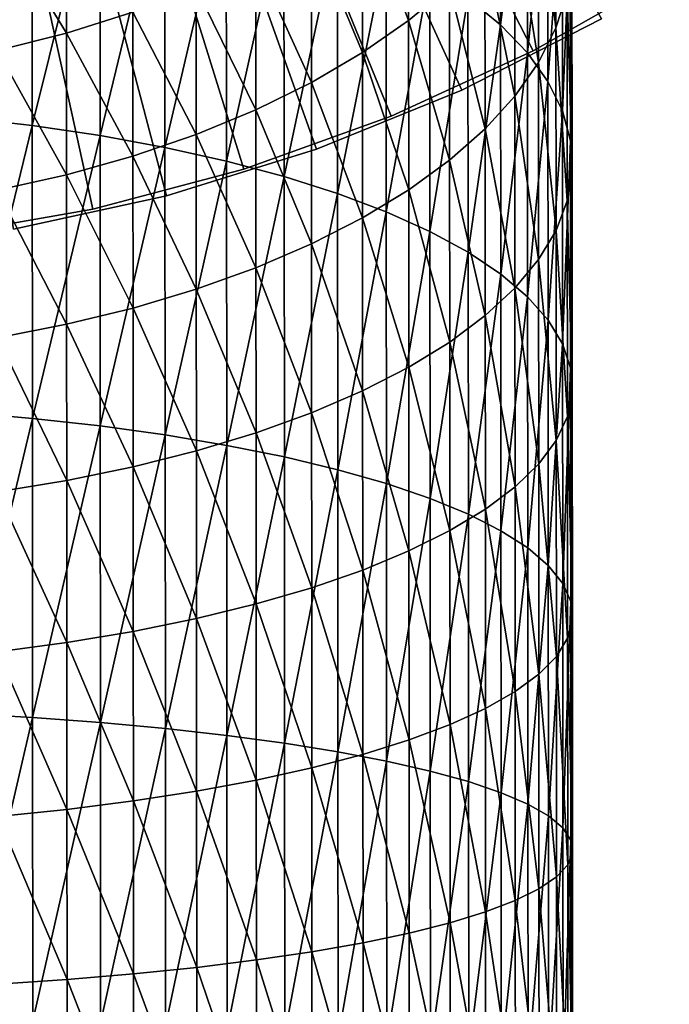
# Model space of a CAD drawing. Extents: x -22 to 78, y -246 to 22.
# Drawn here: x 4 to 12, y -31 to -19 of the extents above; entities that cross this region are included whole.
import ezdxf

# ---------------------------------------------------------------- set-up
doc = ezdxf.new("R2010")
doc.units = 0
doc.header["$MEASUREMENT"] = 0
for name, color, linetype in [('L2', 7, 'Continuous'), ('L3', 7, 'Continuous'), ('L7', 7, 'Continuous')]:
    doc.layers.add(name, color=color, linetype=linetype)

msp = doc.modelspace()

# ---------------------------------------------------------------- linework, layer by layer
at = {"layer": 'L2', "color": 7}
for points in [[(4.711927, -21.48948, 116.9), (2.847146, -21.81499, 116.9), (0, 0, 116.9)], [(10.04313, -19.57385, 116.9), (8.323285, -20.36475, 116.9), (0, 0, 116.9)], [(0, 0, 116.9), (8.323285, -20.36475, 116.9), (6.541823, -21.00487, 116.9)], [(0, 0, 116.9), (6.541823, -21.00487, 116.9), (4.711927, -21.48948, 116.9)], [(0, 0, 116.9), (11.68861, -18.63804, 116.9), (10.04313, -19.57385, 116.9)], [(6.541823, -21.00487, 121.4), (8.323285, -20.36475, 121.4), (0, 0, 121.4)], [(0, 0, 121.4), (8.323285, -20.36475, 121.4), (10.04313, -19.57385, 121.4)], [(0, 0, 121.4), (10.04313, -19.57385, 121.4), (11.68861, -18.63804, 121.4)], [(0, 0, 121.4), (2.847146, -21.81499, 121.4), (4.711927, -21.48948, 121.4)], [(0, 0, 121.4), (4.711927, -21.48948, 121.4), (6.541823, -21.00487, 121.4)], [(11.68861, -18.63804, 116.9), (11.68861, -18.63804, 121.4), (10.04313, -19.57385, 121.4)], [(11.68861, -18.63804, 116.9), (10.04313, -19.57385, 121.4), (10.04313, -19.57385, 116.9)], [(10.04313, -19.57385, 116.9), (10.04313, -19.57385, 121.4), (8.323285, -20.36475, 121.4)], [(10.04313, -19.57385, 116.9), (8.323285, -20.36475, 121.4), (8.323285, -20.36475, 116.9)], [(8.323285, -20.36475, 116.9), (8.323285, -20.36475, 121.4), (6.541823, -21.00487, 121.4)], [(8.323285, -20.36475, 116.9), (6.541823, -21.00487, 121.4), (6.541823, -21.00487, 116.9)], [(6.541823, -21.00487, 116.9), (6.541823, -21.00487, 121.4), (4.711927, -21.48948, 121.4)], [(6.541823, -21.00487, 116.9), (4.711927, -21.48948, 121.4), (4.711927, -21.48948, 116.9)], [(4.711927, -21.48948, 116.9), (4.711927, -21.48948, 121.4), (2.847146, -21.81499, 121.4)], [(4.711927, -21.48948, 116.9), (2.847146, -21.81499, 121.4), (2.847146, -21.81499, 116.9)]]:
    msp.add_3dface(points, dxfattribs=at)
at = {"layer": 'L3', "color": 7}
for points in [[(9.647593, -19.25741, 347.2747), (9.645635, -16.34865, 345.8527), (9.252874, -18.93119, 348.019)], [(9.647593, -19.25741, 347.2747), (9.969075, -16.74999, 345.1107), (9.645635, -16.34865, 345.8527)], [(9.97099, -19.5961, 346.5021), (9.969075, -16.74999, 345.1107), (9.647593, -19.25741, 347.2747)], [(9.97099, -19.5961, 346.5021), (10.2188, -17.16311, 344.347), (9.969075, -16.74999, 345.1107)], [(3.129203, -20.37761, 353.9875), (3.9774, -17.03262, 352.3554), (3.126869, -16.9107, 352.6347)], [(10.31671, -19.29667, 340.4044), (10.1036, -17.43563, 338.2739), (10.31513, -16.95512, 339.0091)], [(10.31671, -19.29667, 340.4044), (10.31513, -16.95512, 339.0091), (10.45199, -18.87144, 341.19)], [(3.979718, -20.47605, 353.699), (3.9774, -17.03262, 352.3554), (3.129203, -20.37761, 353.9875)], [(3.979718, -20.47605, 353.699), (4.798589, -17.18347, 352.0102), (3.9774, -17.03262, 352.3554)], [(4.800887, -20.59788, 353.3425), (4.798589, -17.18347, 352.0102), (3.979718, -20.47605, 353.699)], [(4.800887, -20.59788, 353.3425), (5.584354, -17.36215, 351.6017), (4.798589, -17.18347, 352.0102)], [(8.534091, -19.20667, 335.5647), (7.974129, -17.70144, 333.6183), (8.532784, -17.26509, 334.1784)], [(8.534091, -19.20667, 335.5647), (8.532784, -17.26509, 334.1784), (9.029674, -18.79327, 336.197)], [(10.22067, -19.94475, 345.7069), (10.2188, -17.16311, 344.347), (9.97099, -19.5961, 346.5021)], [(10.22067, -19.94475, 345.7069), (10.39295, -17.58496, 343.5673), (10.2188, -17.16311, 344.347)], [(5.58663, -20.7422, 352.9206), (5.584354, -17.36215, 351.6017), (4.800887, -20.59788, 353.3425)], [(5.58663, -20.7422, 352.9206), (6.32888, -17.56731, 351.1328), (5.584354, -17.36215, 351.6017)], [(10.10514, -19.71482, 339.632), (9.817346, -17.90446, 337.5566), (10.1036, -17.43563, 338.2739)], [(10.10514, -19.71482, 339.632), (10.1036, -17.43563, 338.2739), (10.31671, -19.29667, 340.4044)], [(6.331128, -20.90795, 352.4364), (6.32888, -17.56731, 351.1328), (5.58663, -20.7422, 352.9206)], [(6.331128, -20.90795, 352.4364), (7.026653, -17.79745, 350.6071), (6.32888, -17.56731, 351.1328)], [(10.39478, -20.30076, 344.8949), (10.39295, -17.58496, 343.5673), (10.22067, -19.94475, 345.7069)], [(10.39478, -20.30076, 344.8949), (10.49026, -18.01241, 342.7773), (10.39295, -17.58496, 343.5673)], [(7.975404, -19.59528, 334.9705), (7.356503, -18.1067, 333.0981), (7.974129, -17.70144, 333.6183)], [(7.975404, -19.59528, 334.9705), (7.974129, -17.70144, 333.6183), (8.534091, -19.20667, 335.5647)], [(4.393567, -19.36078, 331.4895), (3.556099, -17.98689, 329.8786), (4.392486, -17.75521, 330.1296)], [(4.393567, -19.36078, 331.4895), (4.392486, -17.75521, 330.1296), (5.197507, -19.10724, 331.8145)], [(7.028872, -21.09389, 351.8934), (7.026653, -17.79745, 350.6071), (6.331128, -20.90795, 352.4364)], [(7.028872, -21.09389, 351.8934), (7.672507, -18.05086, 350.0284), (7.026653, -17.79745, 350.6071)], [(9.818839, -20.12281, 338.8784), (9.458485, -18.35812, 336.8626), (9.817346, -17.90446, 337.5566)], [(9.818839, -20.12281, 338.8784), (9.817346, -17.90446, 337.5566), (10.10514, -19.71482, 339.632)], [(3.557166, -19.57094, 331.2202), (3.556099, -17.98689, 329.8786), (4.393567, -19.36078, 331.4895)], [(7.674694, -21.29864, 351.2957), (7.672507, -18.05086, 350.0284), (7.028872, -21.09389, 351.8934)], [(7.674694, -21.29864, 351.2957), (8.261662, -18.32567, 349.401), (7.672507, -18.05086, 350.0284)], [(10.49204, -20.66152, 344.0724), (10.49026, -18.01241, 342.7773), (10.39478, -20.30076, 344.8949)], [(10.49204, -20.66152, 344.0724), (10.50999, -18.4423, 341.9829), (10.49026, -18.01241, 342.7773)], [(7.357748, -19.9562, 334.4187), (6.684479, -18.47788, 332.6218), (7.356503, -18.1067, 333.0981)], [(7.357748, -19.9562, 334.4187), (7.356503, -18.1067, 333.0981), (7.975404, -19.59528, 334.9705)], [(8.263813, -21.5207, 350.6477), (8.261662, -18.32567, 349.401), (7.674694, -21.29864, 351.2957)], [(8.263813, -21.5207, 350.6477), (8.789754, -18.61984, 348.7295), (8.261662, -18.32567, 349.401)], [(9.459938, -20.51762, 338.1493), (9.029674, -18.79327, 336.197), (9.458485, -18.35812, 336.8626)], [(9.459938, -20.51762, 338.1493), (9.458485, -18.35812, 336.8626), (9.818839, -20.12281, 338.8784)], [(10.51172, -21.02434, 343.2452), (10.45199, -18.87144, 341.19), (10.50999, -18.4423, 341.9829)], [(10.51172, -21.02434, 343.2452), (10.50999, -18.4423, 341.9829), (10.49204, -20.66152, 344.0724)], [(6.685697, -20.28678, 333.9134), (5.963033, -18.81222, 332.1929), (6.684479, -18.47788, 332.6218)], [(6.685697, -20.28678, 333.9134), (6.684479, -18.47788, 332.6218), (7.357748, -19.9562, 334.4187)], [(8.791867, -21.75841, 349.9542), (8.789754, -18.61984, 348.7295), (8.263813, -21.5207, 350.6477)], [(8.791867, -21.75841, 349.9542), (9.252874, -18.93119, 348.019), (8.789754, -18.61984, 348.7295)], [(5.964227, -20.58456, 333.4583), (5.197507, -19.10724, 331.8145), (5.963033, -18.81222, 332.1929)], [(5.964227, -20.58456, 333.4583), (5.963033, -18.81222, 332.1929), (6.685697, -20.28678, 333.9134)], [(9.03109, -20.89632, 337.4501), (8.534091, -19.20667, 335.5647), (9.029674, -18.79327, 336.197)], [(9.03109, -20.89632, 337.4501), (9.029674, -18.79327, 336.197), (9.459938, -20.51762, 338.1493)], [(9.254946, -22.01002, 349.2204), (9.252874, -18.93119, 348.019), (8.791867, -21.75841, 349.9542)], [(9.254946, -22.01002, 349.2204), (9.647593, -19.25741, 347.2747), (9.252874, -18.93119, 348.019)], [(10.45369, -21.38654, 342.4195), (10.31671, -19.29667, 340.4044), (10.45199, -18.87144, 341.19)], [(10.45369, -21.38654, 342.4195), (10.45199, -18.87144, 341.19), (10.51172, -21.02434, 343.2452)], [(5.198678, -20.84733, 333.0569), (4.393567, -19.36078, 331.4895), (5.197507, -19.10724, 331.8145)], [(5.198678, -20.84733, 333.0569), (5.197507, -19.10724, 331.8145), (5.964227, -20.58456, 333.4583)], [(8.535471, -21.2561, 336.7859), (7.975404, -19.59528, 334.9705), (8.534091, -19.20667, 335.5647)], [(8.535471, -21.2561, 336.7859), (8.534091, -19.20667, 335.5647), (9.03109, -20.89632, 337.4501)], [(9.649624, -22.27367, 348.4516), (9.647593, -19.25741, 347.2747), (9.254946, -22.01002, 349.2204)], [(9.649624, -22.27367, 348.4516), (9.97099, -19.5961, 346.5021), (9.647593, -19.25741, 347.2747)], [(4.39472, -21.07316, 332.7121), (3.557166, -19.57094, 331.2202), (4.393567, -19.36078, 331.4895)], [(4.39472, -21.07316, 332.7121), (4.393567, -19.36078, 331.4895), (5.198678, -20.84733, 333.0569)], [(10.31836, -21.74544, 341.6015), (10.10514, -19.71482, 339.632), (10.31671, -19.29667, 340.4044)], [(10.31836, -21.74544, 341.6015), (10.31671, -19.29667, 340.4044), (10.45369, -21.38654, 342.4195)], [(3.558303, -21.26037, 332.4264), (3.557166, -19.57094, 331.2202), (4.39472, -21.07316, 332.7121)], [(7.976749, -21.59431, 336.1616), (7.357748, -19.9562, 334.4187), (7.975404, -19.59528, 334.9705)], [(7.976749, -21.59431, 336.1616), (7.975404, -19.59528, 334.9705), (8.535471, -21.2561, 336.7859)], [(9.972977, -22.5474, 347.6537), (9.97099, -19.5961, 346.5021), (9.649624, -22.27367, 348.4516)], [(9.972977, -22.5474, 347.6537), (10.22067, -19.94475, 345.7069), (9.97099, -19.5961, 346.5021)], [(10.10674, -22.09838, 340.7972), (9.818839, -20.12281, 338.8784), (10.10514, -19.71482, 339.632)], [(10.10674, -22.09838, 340.7972), (10.10514, -19.71482, 339.632), (10.31836, -21.74544, 341.6015)], [(7.359062, -21.90843, 335.5819), (6.685697, -20.28678, 333.9134), (7.357748, -19.9562, 334.4187)], [(7.359062, -21.90843, 335.5819), (7.357748, -19.9562, 334.4187), (7.976749, -21.59431, 336.1616)], [(10.22261, -22.82918, 346.8324), (10.22067, -19.94475, 345.7069), (9.972977, -22.5474, 347.6537)], [(10.22261, -22.82918, 346.8324), (10.39478, -20.30076, 344.8949), (10.22067, -19.94475, 345.7069)], [(9.820401, -22.44276, 340.0126), (9.459938, -20.51762, 338.1493), (9.818839, -20.12281, 338.8784)], [(9.820401, -22.44276, 340.0126), (9.818839, -20.12281, 338.8784), (10.10674, -22.09838, 340.7972)], [(6.686982, -22.19616, 335.0511), (5.964227, -20.58456, 333.4583), (6.685697, -20.28678, 333.9134)], [(6.686982, -22.19616, 335.0511), (6.685697, -20.28678, 333.9134), (7.359062, -21.90843, 335.5819)], [(10.39668, -23.11693, 345.9938), (10.39478, -20.30076, 344.8949), (10.22261, -22.82918, 346.8324)], [(10.39668, -23.11693, 345.9938), (10.49204, -20.66152, 344.0724), (10.39478, -20.30076, 344.8949)], [(3.131604, -23.94439, 355.0493), (3.979718, -20.47605, 353.699), (3.129203, -20.37761, 353.9875)], [(3.982103, -24.01867, 354.7537), (3.979718, -20.47605, 353.699), (3.131604, -23.94439, 355.0493)], [(3.982103, -24.01867, 354.7537), (4.800887, -20.59788, 353.3425), (3.979718, -20.47605, 353.699)], [(4.803252, -24.11065, 354.3883), (4.800887, -20.59788, 353.3425), (3.982103, -24.01867, 354.7537)], [(4.803252, -24.11065, 354.3883), (5.58663, -20.7422, 352.9206), (4.800887, -20.59788, 353.3425)], [(5.965486, -22.45534, 334.5731), (5.198678, -20.84733, 333.0569), (5.964227, -20.58456, 333.4583)], [(5.965486, -22.45534, 334.5731), (5.964227, -20.58456, 333.4583), (6.686982, -22.19616, 335.0511)], [(9.461459, -22.776, 339.2534), (9.03109, -20.89632, 337.4501), (9.459938, -20.51762, 338.1493)], [(9.461459, -22.776, 339.2534), (9.459938, -20.51762, 338.1493), (9.820401, -22.44276, 340.0126)], [(10.49389, -23.40853, 345.1442), (10.49204, -20.66152, 344.0724), (10.39668, -23.11693, 345.9938)], [(10.49389, -23.40853, 345.1442), (10.51172, -21.02434, 343.2452), (10.49204, -20.66152, 344.0724)], [(5.58897, -24.21963, 353.9559), (5.58663, -20.7422, 352.9206), (4.803252, -24.11065, 354.3883)], [(5.58897, -24.21963, 353.9559), (6.331128, -20.90795, 352.4364), (5.58663, -20.7422, 352.9206)], [(5.199915, -22.68407, 334.1514), (4.39472, -21.07316, 332.7121), (5.198678, -20.84733, 333.0569)], [(5.199915, -22.68407, 334.1514), (5.198678, -20.84733, 333.0569), (5.965486, -22.45534, 334.5731)], [(6.333442, -24.34482, 353.4596), (6.331128, -20.90795, 352.4364), (5.58897, -24.21963, 353.9559)], [(6.333442, -24.34482, 353.4596), (7.028872, -21.09389, 351.8934), (6.331128, -20.90795, 352.4364)], [(9.032571, -23.09567, 338.5253), (8.535471, -21.2561, 336.7859), (9.03109, -20.89632, 337.4501)], [(9.032571, -23.09567, 338.5253), (9.03109, -20.89632, 337.4501), (9.461459, -22.776, 339.2534)], [(4.395936, -22.88065, 333.7891), (3.558303, -21.26037, 332.4264), (4.39472, -21.07316, 332.7121)], [(4.395936, -22.88065, 333.7891), (4.39472, -21.07316, 332.7121), (5.199915, -22.68407, 334.1514)], [(10.51353, -23.7018, 344.2899), (10.45369, -21.38654, 342.4195), (10.51172, -21.02434, 343.2452)], [(10.51353, -23.7018, 344.2899), (10.51172, -21.02434, 343.2452), (10.49389, -23.40853, 345.1442)], [(7.031154, -24.48528, 352.903), (7.028872, -21.09389, 351.8934), (6.333442, -24.34482, 353.4596)], [(7.031154, -24.48528, 352.903), (7.674694, -21.29864, 351.2957), (7.028872, -21.09389, 351.8934)], [(3.559503, -23.04364, 333.489), (3.558303, -21.26037, 332.4264), (4.395936, -22.88065, 333.7891)], [(7.676943, -24.63998, 352.2904), (7.674694, -21.29864, 351.2957), (7.031154, -24.48528, 352.903)], [(7.676943, -24.63998, 352.2904), (8.263813, -21.5207, 350.6477), (7.674694, -21.29864, 351.2957)], [(8.536914, -23.39937, 337.8337), (7.976749, -21.59431, 336.1616), (8.535471, -21.2561, 336.7859)], [(8.536914, -23.39937, 337.8337), (8.535471, -21.2561, 336.7859), (9.032571, -23.09567, 338.5253)], [(10.45544, -23.99459, 343.4372), (10.31836, -21.74544, 341.6015), (10.45369, -21.38654, 342.4195)], [(10.45544, -23.99459, 343.4372), (10.45369, -21.38654, 342.4195), (10.51353, -23.7018, 344.2899)], [(8.266025, -24.80776, 351.6263), (8.263813, -21.5207, 350.6477), (7.676943, -24.63998, 352.2904)], [(8.266025, -24.80776, 351.6263), (8.791867, -21.75841, 349.9542), (8.263813, -21.5207, 350.6477)], [(7.978157, -23.68488, 337.1837), (7.359062, -21.90843, 335.5819), (7.976749, -21.59431, 336.1616)], [(7.978157, -23.68488, 337.1837), (7.976749, -21.59431, 336.1616), (8.536914, -23.39937, 337.8337)], [(8.79404, -24.9874, 350.9155), (8.791867, -21.75841, 349.9542), (8.266025, -24.80776, 351.6263)], [(8.79404, -24.9874, 350.9155), (9.254946, -22.01002, 349.2204), (8.791867, -21.75841, 349.9542)], [(10.32007, -24.28471, 342.5923), (10.10674, -22.09838, 340.7972), (10.31836, -21.74544, 341.6015)], [(10.32007, -24.28471, 342.5923), (10.31836, -21.74544, 341.6015), (10.45544, -23.99459, 343.4372)], [(7.360436, -23.95006, 336.58), (6.686982, -22.19616, 335.0511), (7.359062, -21.90843, 335.5819)], [(7.360436, -23.95006, 336.58), (7.359062, -21.90843, 335.5819), (7.978157, -23.68488, 337.1837)], [(9.257079, -25.17755, 350.1634), (9.254946, -22.01002, 349.2204), (8.79404, -24.9874, 350.9155)], [(9.257079, -25.17755, 350.1634), (9.649624, -22.27367, 348.4516), (9.254946, -22.01002, 349.2204)], [(10.1084, -24.57003, 341.7617), (9.820401, -22.44276, 340.0126), (10.10674, -22.09838, 340.7972)], [(10.1084, -24.57003, 341.7617), (10.10674, -22.09838, 340.7972), (10.32007, -24.28471, 342.5923)], [(6.688326, -24.19297, 336.0273), (5.965486, -22.45534, 334.5731), (6.686982, -22.19616, 335.0511)], [(6.688326, -24.19297, 336.0273), (6.686982, -22.19616, 335.0511), (7.360436, -23.95006, 336.58)], [(9.651713, -25.37681, 349.3755), (9.649624, -22.27367, 348.4516), (9.257079, -25.17755, 350.1634)], [(9.651713, -25.37681, 349.3755), (9.972977, -22.5474, 347.6537), (9.649624, -22.27367, 348.4516)], [(5.966803, -24.41179, 335.5295), (5.199915, -22.68407, 334.1514), (5.965486, -22.45534, 334.5731)], [(5.966803, -24.41179, 335.5295), (5.965486, -22.45534, 334.5731), (6.688326, -24.19297, 336.0273)], [(9.82202, -24.84843, 340.9513), (9.461459, -22.776, 339.2534), (9.820401, -22.44276, 340.0126)], [(9.82202, -24.84843, 340.9513), (9.820401, -22.44276, 340.0126), (10.1084, -24.57003, 341.7617)], [(9.975021, -25.58371, 348.5576), (9.972977, -22.5474, 347.6537), (9.651713, -25.37681, 349.3755)], [(9.975021, -25.58371, 348.5576), (10.22261, -22.82918, 346.8324), (9.972977, -22.5474, 347.6537)], [(5.201208, -24.60492, 335.0904), (4.395936, -22.88065, 333.7891), (5.199915, -22.68407, 334.1514)], [(5.201208, -24.60492, 335.0904), (5.199915, -22.68407, 334.1514), (5.966803, -24.41179, 335.5295)], [(9.463035, -25.11785, 340.1672), (9.032571, -23.09567, 338.5253), (9.461459, -22.776, 339.2534)], [(9.463035, -25.11785, 340.1672), (9.461459, -22.776, 339.2534), (9.82202, -24.84843, 340.9513)], [(10.22461, -25.79671, 347.7158), (10.22261, -22.82918, 346.8324), (9.975021, -25.58371, 348.5576)], [(10.22461, -25.79671, 347.7158), (10.39668, -23.11693, 345.9938), (10.22261, -22.82918, 346.8324)], [(4.397209, -24.77092, 334.7132), (3.559503, -23.04364, 333.489), (4.395936, -22.88065, 333.7891)], [(4.397209, -24.77092, 334.7132), (4.395936, -22.88065, 333.7891), (5.201208, -24.60492, 335.0904)], [(3.560759, -24.90856, 334.4007), (3.559503, -23.04364, 333.489), (4.397209, -24.77092, 334.7132)], [(9.034106, -25.37629, 339.4152), (8.536914, -23.39937, 337.8337), (9.032571, -23.09567, 338.5253)], [(9.034106, -25.37629, 339.4152), (9.032571, -23.09567, 338.5253), (9.463035, -25.11785, 340.1672)], [(10.39863, -26.01423, 346.8564), (10.39668, -23.11693, 345.9938), (10.22461, -25.79671, 347.7158)], [(10.39863, -26.01423, 346.8564), (10.49389, -23.40853, 345.1442), (10.39668, -23.11693, 345.9938)], [(8.53841, -25.62185, 338.7009), (7.978157, -23.68488, 337.1837), (8.536914, -23.39937, 337.8337)], [(8.53841, -25.62185, 338.7009), (8.536914, -23.39937, 337.8337), (9.034106, -25.37629, 339.4152)], [(10.49579, -26.23467, 345.9856), (10.49389, -23.40853, 345.1442), (10.39863, -26.01423, 346.8564)], [(10.49579, -26.23467, 345.9856), (10.51353, -23.7018, 344.2899), (10.49389, -23.40853, 345.1442)], [(7.979616, -25.8527, 338.0295), (7.360436, -23.95006, 336.58), (7.978157, -23.68488, 337.1837)], [(7.979616, -25.8527, 338.0295), (7.978157, -23.68488, 337.1837), (8.53841, -25.62185, 338.7009)], [(10.51538, -26.4564, 345.11), (10.45544, -23.99459, 343.4372), (10.51353, -23.7018, 344.2899)], [(10.51538, -26.4564, 345.11), (10.51353, -23.7018, 344.2899), (10.49579, -26.23467, 345.9856)], [(3.134055, -27.58667, 355.813), (3.982103, -24.01867, 354.7537), (3.131604, -23.94439, 355.0493)], [(3.984538, -27.63629, 355.5123), (3.982103, -24.01867, 354.7537), (3.134055, -27.58667, 355.813)], [(3.984538, -27.63629, 355.5123), (4.803252, -24.11065, 354.3883), (3.982103, -24.01867, 354.7537)], [(7.361862, -26.06714, 337.4061), (6.688326, -24.19297, 336.0273), (7.360436, -23.95006, 336.58)], [(7.361862, -26.06714, 337.4061), (7.360436, -23.95006, 336.58), (7.979616, -25.8527, 338.0295)], [(10.45725, -26.67776, 344.236), (10.32007, -24.28471, 342.5923), (10.45544, -23.99459, 343.4372)], [(10.45725, -26.67776, 344.236), (10.45544, -23.99459, 343.4372), (10.51538, -26.4564, 345.11)], [(4.805666, -27.69778, 355.1405), (4.803252, -24.11065, 354.3883), (3.984538, -27.63629, 355.5123)], [(4.805666, -27.69778, 355.1405), (5.58897, -24.21963, 353.9559), (4.803252, -24.11065, 354.3883)], [(5.591361, -27.77068, 354.7004), (5.58897, -24.21963, 353.9559), (4.805666, -27.69778, 355.1405)], [(5.591361, -27.77068, 354.7004), (6.333442, -24.34482, 353.4596), (5.58897, -24.21963, 353.9559)], [(6.68972, -26.26357, 336.8353), (5.966803, -24.41179, 335.5295), (6.688326, -24.19297, 336.0273)], [(6.68972, -26.26357, 336.8353), (6.688326, -24.19297, 336.0273), (7.361862, -26.06714, 337.4061)], [(10.32183, -26.89713, 343.3701), (10.1084, -24.57003, 341.7617), (10.32007, -24.28471, 342.5923)], [(10.32183, -26.89713, 343.3701), (10.32007, -24.28471, 342.5923), (10.45725, -26.67776, 344.236)], [(5.968169, -26.44054, 336.3212), (5.201208, -24.60492, 335.0904), (5.966803, -24.41179, 335.5295)], [(6.335804, -27.85445, 354.1954), (6.333442, -24.34482, 353.4596), (5.591361, -27.77068, 354.7004)], [(5.968169, -26.44054, 336.3212), (5.966803, -24.41179, 335.5295), (6.68972, -26.26357, 336.8353)], [(6.335804, -27.85445, 354.1954), (7.031154, -24.48528, 352.903), (6.333442, -24.34482, 353.4596)], [(7.033486, -27.94847, 353.6292), (7.031154, -24.48528, 352.903), (6.335804, -27.85445, 354.1954)], [(7.033486, -27.94847, 353.6292), (7.676943, -24.63998, 352.2904), (7.031154, -24.48528, 352.903)], [(5.202548, -26.59675, 335.8676), (4.397209, -24.77092, 334.7132), (5.201208, -24.60492, 335.0904)], [(5.202548, -26.59675, 335.8676), (5.201208, -24.60492, 335.0904), (5.968169, -26.44054, 336.3212)], [(7.67924, -28.05205, 353.0059), (7.676943, -24.63998, 352.2904), (7.033486, -27.94847, 353.6292)], [(7.67924, -28.05205, 353.0059), (8.266025, -24.80776, 351.6263), (7.676943, -24.63998, 352.2904)], [(10.11012, -27.11288, 342.5187), (9.82202, -24.84843, 340.9513), (10.1084, -24.57003, 341.7617)], [(10.11012, -27.11288, 342.5187), (10.1084, -24.57003, 341.7617), (10.32183, -26.89713, 343.3701)], [(4.398528, -26.73104, 335.4781), (3.560759, -24.90856, 334.4007), (4.397209, -24.77092, 334.7132)], [(4.398528, -26.73104, 335.4781), (4.397209, -24.77092, 334.7132), (5.202548, -26.59675, 335.8676)], [(8.268285, -28.16442, 352.3301), (8.266025, -24.80776, 351.6263), (7.67924, -28.05205, 353.0059)], [(8.268285, -28.16442, 352.3301), (8.79404, -24.9874, 350.9155), (8.266025, -24.80776, 351.6263)], [(9.823686, -27.3234, 341.6881), (9.463035, -25.11785, 340.1672), (9.82202, -24.84843, 340.9513)], [(9.823686, -27.3234, 341.6881), (9.82202, -24.84843, 340.9513), (10.11012, -27.11288, 342.5187)], [(3.56206, -26.8424, 335.1553), (3.560759, -24.90856, 334.4007), (4.398528, -26.73104, 335.4781)], [(8.79626, -28.28474, 351.6069), (8.79404, -24.9874, 350.9155), (8.268285, -28.16442, 352.3301)], [(8.79626, -28.28474, 351.6069), (9.257079, -25.17755, 350.1634), (8.79404, -24.9874, 350.9155)], [(9.464657, -27.52716, 340.8845), (9.034106, -25.37629, 339.4152), (9.463035, -25.11785, 340.1672)], [(9.464657, -27.52716, 340.8845), (9.463035, -25.11785, 340.1672), (9.823686, -27.3234, 341.6881)], [(9.259256, -28.41213, 350.8416), (9.257079, -25.17755, 350.1634), (8.79626, -28.28474, 351.6069)], [(9.259256, -28.41213, 350.8416), (9.651713, -25.37681, 349.3755), (9.257079, -25.17755, 350.1634)], [(9.035685, -27.72262, 340.1137), (8.53841, -25.62185, 338.7009), (9.034106, -25.37629, 339.4152)], [(9.035685, -27.72262, 340.1137), (9.034106, -25.37629, 339.4152), (9.464657, -27.52716, 340.8845)], [(9.653846, -28.54565, 350.0399), (9.651713, -25.37681, 349.3755), (9.259256, -28.41213, 350.8416)], [(9.653846, -28.54565, 350.0399), (9.975021, -25.58371, 348.5576), (9.651713, -25.37681, 349.3755)], [(9.977108, -28.6843, 349.2077), (9.975021, -25.58371, 348.5576), (9.653846, -28.54565, 350.0399)], [(9.977108, -28.6843, 349.2077), (10.22461, -25.79671, 347.7158), (9.975021, -25.58371, 348.5576)], [(8.539949, -27.90835, 339.3816), (7.979616, -25.8527, 338.0295), (8.53841, -25.62185, 338.7009)], [(8.539949, -27.90835, 339.3816), (8.53841, -25.62185, 338.7009), (9.035685, -27.72262, 340.1137)], [(10.22665, -28.82705, 348.3512), (10.22461, -25.79671, 347.7158), (9.977108, -28.6843, 349.2077)], [(10.22665, -28.82705, 348.3512), (10.39863, -26.01423, 346.8564), (10.22461, -25.79671, 347.7158)], [(7.981117, -28.08297, 338.6935), (7.361862, -26.06714, 337.4061), (7.979616, -25.8527, 338.0295)], [(7.981117, -28.08297, 338.6935), (7.979616, -25.8527, 338.0295), (8.539949, -27.90835, 339.3816)], [(7.363328, -28.2452, 338.0546), (6.68972, -26.26357, 336.8353), (7.361862, -26.06714, 337.4061)], [(7.363328, -28.2452, 338.0546), (7.361862, -26.06714, 337.4061), (7.981117, -28.08297, 338.6935)], [(10.40062, -28.97286, 347.4767), (10.39863, -26.01423, 346.8564), (10.22665, -28.82705, 348.3512)], [(10.40062, -28.97286, 347.4767), (10.49579, -26.23467, 345.9856), (10.39863, -26.01423, 346.8564)], [(6.691154, -28.39382, 337.4695), (5.968169, -26.44054, 336.3212), (6.68972, -26.26357, 336.8353)], [(6.691154, -28.39382, 337.4695), (6.68972, -26.26357, 336.8353), (7.363328, -28.2452, 338.0546)], [(10.49774, -29.12064, 346.5907), (10.49579, -26.23467, 345.9856), (10.40062, -28.97286, 347.4767)], [(10.49774, -29.12064, 346.5907), (10.51538, -26.4564, 345.11), (10.49579, -26.23467, 345.9856)], [(5.969574, -28.52774, 336.9425), (5.202548, -26.59675, 335.8676), (5.968169, -26.44054, 336.3212)], [(5.969574, -28.52774, 336.9425), (5.968169, -26.44054, 336.3212), (6.691154, -28.39382, 337.4695)], [(10.51727, -29.2693, 345.6998), (10.45725, -26.67776, 344.236), (10.51538, -26.4564, 345.11)], [(10.51727, -29.2693, 345.6998), (10.51538, -26.4564, 345.11), (10.49774, -29.12064, 346.5907)], [(5.203928, -28.64596, 336.4777), (4.398528, -26.73104, 335.4781), (5.202548, -26.59675, 335.8676)], [(5.203928, -28.64596, 336.4777), (5.202548, -26.59675, 335.8676), (5.969574, -28.52774, 336.9425)], [(4.399886, -28.74762, 336.0784), (3.56206, -26.8424, 335.1553), (4.398528, -26.73104, 335.4781)], [(4.399886, -28.74762, 336.0784), (4.398528, -26.73104, 335.4781), (5.203928, -28.64596, 336.4777)], [(10.45909, -29.41774, 344.8105), (10.32183, -26.89713, 343.3701), (10.45725, -26.67776, 344.236)], [(10.45909, -29.41774, 344.8105), (10.45725, -26.67776, 344.236), (10.51727, -29.2693, 345.6998)], [(3.5634, -28.83195, 335.7476), (3.56206, -26.8424, 335.1553), (4.399886, -28.74762, 336.0784)], [(10.32362, -29.56485, 343.9295), (10.11012, -27.11288, 342.5187), (10.32183, -26.89713, 343.3701)], [(10.32362, -29.56485, 343.9295), (10.32183, -26.89713, 343.3701), (10.45909, -29.41774, 344.8105)], [(10.11186, -29.70955, 343.0632), (9.823686, -27.3234, 341.6881), (10.11012, -27.11288, 342.5187)], [(10.11186, -29.70955, 343.0632), (10.11012, -27.11288, 342.5187), (10.32362, -29.56485, 343.9295)], [(9.825388, -29.85077, 342.218), (9.464657, -27.52716, 340.8845), (9.823686, -27.3234, 341.6881)], [(9.825388, -29.85077, 342.218), (9.823686, -27.3234, 341.6881), (10.11186, -29.70955, 343.0632)], [(3.136541, -31.27958, 356.2734), (3.984538, -27.63629, 355.5123), (3.134055, -27.58667, 355.813)], [(9.466313, -29.98746, 341.4003), (9.035685, -27.72262, 340.1137), (9.464657, -27.52716, 340.8845)], [(9.466313, -29.98746, 341.4003), (9.464657, -27.52716, 340.8845), (9.825388, -29.85077, 342.218)], [(3.987007, -31.30419, 355.9695), (3.984538, -27.63629, 355.5123), (3.136541, -31.27958, 356.2734)], [(3.987007, -31.30419, 355.9695), (4.805666, -27.69778, 355.1405), (3.984538, -27.63629, 355.5123)], [(4.808115, -31.33477, 355.5938), (4.805666, -27.69778, 355.1405), (3.987007, -31.30419, 355.9695)], [(4.808115, -31.33477, 355.5938), (5.591361, -27.77068, 354.7004), (4.805666, -27.69778, 355.1405)], [(9.037298, -30.11862, 340.6161), (8.539949, -27.90835, 339.3816), (9.035685, -27.72262, 340.1137)], [(9.037298, -30.11862, 340.6161), (9.035685, -27.72262, 340.1137), (9.466313, -29.98746, 341.4003)], [(5.593784, -31.37108, 355.1492), (5.591361, -27.77068, 354.7004), (4.808115, -31.33477, 355.5938)], [(5.593784, -31.37108, 355.1492), (6.335804, -27.85445, 354.1954), (5.591361, -27.77068, 354.7004)], [(6.3382, -31.41286, 354.639), (6.335804, -27.85445, 354.1954), (5.593784, -31.37108, 355.1492)], [(6.3382, -31.41286, 354.639), (7.033486, -27.94847, 353.6292), (6.335804, -27.85445, 354.1954)], [(7.035849, -31.4598, 354.0669), (7.033486, -27.94847, 353.6292), (6.3382, -31.41286, 354.639)], [(7.035849, -31.4598, 354.0669), (7.67924, -28.05205, 353.0059), (7.033486, -27.94847, 353.6292)], [(8.541521, -30.24326, 339.8712), (7.981117, -28.08297, 338.6935), (8.539949, -27.90835, 339.3816)], [(8.541521, -30.24326, 339.8712), (8.539949, -27.90835, 339.3816), (9.037298, -30.11862, 340.6161)], [(7.681569, -31.51154, 353.4371), (7.67924, -28.05205, 353.0059), (7.035849, -31.4598, 354.0669)], [(7.98265, -30.36046, 339.1711), (7.363328, -28.2452, 338.0546), (7.981117, -28.08297, 338.6935)], [(7.681569, -31.51154, 353.4371), (8.268285, -28.16442, 352.3301), (7.67924, -28.05205, 353.0059)], [(7.98265, -30.36046, 339.1711), (7.981117, -28.08297, 338.6935), (8.541521, -30.24326, 339.8712)], [(8.270576, -31.56772, 352.7543), (8.268285, -28.16442, 352.3301), (7.681569, -31.51154, 353.4371)], [(8.270576, -31.56772, 352.7543), (8.79626, -28.28474, 351.6069), (8.268285, -28.16442, 352.3301)], [(7.364825, -30.46937, 338.5209), (6.691154, -28.39382, 337.4695), (7.363328, -28.2452, 338.0546)], [(7.364825, -30.46937, 338.5209), (7.363328, -28.2452, 338.0546), (7.98265, -30.36046, 339.1711)], [(8.798511, -31.62792, 352.0236), (8.79626, -28.28474, 351.6069), (8.270576, -31.56772, 352.7543)], [(8.798511, -31.62792, 352.0236), (9.259256, -28.41213, 350.8416), (8.79626, -28.28474, 351.6069)], [(6.692619, -30.56917, 337.9256), (5.969574, -28.52774, 336.9425), (6.691154, -28.39382, 337.4695)], [(6.692619, -30.56917, 337.9256), (6.691154, -28.39382, 337.4695), (7.364825, -30.46937, 338.5209)], [(9.261464, -31.69167, 351.2504), (9.259256, -28.41213, 350.8416), (8.798511, -31.62792, 352.0236)], [(9.261464, -31.69167, 351.2504), (9.653846, -28.54565, 350.0399), (9.259256, -28.41213, 350.8416)], [(5.971008, -30.65912, 337.3894), (5.203928, -28.64596, 336.4777), (5.969574, -28.52774, 336.9425)], [(5.971008, -30.65912, 337.3894), (5.969574, -28.52774, 336.9425), (6.692619, -30.56917, 337.9256)], [(9.656009, -31.75853, 350.4404), (9.653846, -28.54565, 350.0399), (9.261464, -31.69167, 351.2504)], [(9.656009, -31.75853, 350.4404), (9.977108, -28.6843, 349.2077), (9.653846, -28.54565, 350.0399)], [(5.205337, -30.73855, 336.9165), (4.399886, -28.74762, 336.0784), (5.203928, -28.64596, 336.4777)], [(5.205337, -30.73855, 336.9165), (5.203928, -28.64596, 336.4777), (5.971008, -30.65912, 337.3894)], [(9.979224, -31.82798, 349.5996), (9.977108, -28.6843, 349.2077), (9.656009, -31.75853, 350.4404)], [(9.979224, -31.82798, 349.5996), (10.22665, -28.82705, 348.3512), (9.977108, -28.6843, 349.2077)], [(4.401272, -30.80689, 336.5102), (3.5634, -28.83195, 335.7476), (4.399886, -28.74762, 336.0784)], [(4.401272, -30.80689, 336.5102), (4.399886, -28.74762, 336.0784), (5.205337, -30.73855, 336.9165)], [(3.564767, -30.86362, 336.1736), (3.5634, -28.83195, 335.7476), (4.401272, -30.80689, 336.5102)], [(10.22872, -31.89952, 348.7342), (10.22665, -28.82705, 348.3512), (9.979224, -31.82798, 349.5996)], [(10.22872, -31.89952, 348.7342), (10.40062, -28.97286, 347.4767), (10.22665, -28.82705, 348.3512)], [(10.40264, -31.97262, 347.8507), (10.40062, -28.97286, 347.4767), (10.22872, -31.89952, 348.7342)], [(10.40264, -31.97262, 347.8507), (10.49774, -29.12064, 346.5907), (10.40062, -28.97286, 347.4767)], [(10.49971, -32.04673, 346.9555), (10.49774, -29.12064, 346.5907), (10.40264, -31.97262, 347.8507)], [(10.49971, -32.04673, 346.9555), (10.51727, -29.2693, 345.6998), (10.49774, -29.12064, 346.5907)], [(10.51919, -32.1213, 346.0553), (10.45909, -29.41774, 344.8105), (10.51727, -29.2693, 345.6998)], [(10.51919, -32.1213, 346.0553), (10.51727, -29.2693, 345.6998), (10.49971, -32.04673, 346.9555)], [(10.46096, -32.1958, 345.1568), (10.32362, -29.56485, 343.9295), (10.45909, -29.41774, 344.8105)], [(10.46096, -32.1958, 345.1568), (10.45909, -29.41774, 344.8105), (10.51919, -32.1213, 346.0553)], [(10.32544, -32.26965, 344.2666), (10.11186, -29.70955, 343.0632), (10.32362, -29.56485, 343.9295)], [(10.32544, -32.26965, 344.2666), (10.32362, -29.56485, 343.9295), (10.46096, -32.1958, 345.1568)], [(10.11364, -32.34232, 343.3913), (9.825388, -29.85077, 342.218), (10.11186, -29.70955, 343.0632)], [(10.11364, -32.34232, 343.3913), (10.11186, -29.70955, 343.0632), (10.32544, -32.26965, 344.2666)], [(9.827112, -32.41327, 342.5374), (9.466313, -29.98746, 341.4003), (9.825388, -29.85077, 342.218)], [(9.827112, -32.41327, 342.5374), (9.825388, -29.85077, 342.218), (10.11364, -32.34232, 343.3913)], [(9.467992, -32.48197, 341.7113), (9.037298, -30.11862, 340.6161), (9.466313, -29.98746, 341.4003)], [(9.467992, -32.48197, 341.7113), (9.466313, -29.98746, 341.4003), (9.827112, -32.41327, 342.5374)], [(9.038933, -32.54792, 340.9189), (8.541521, -30.24326, 339.8712), (9.037298, -30.11862, 340.6161)], [(9.038933, -32.54792, 340.9189), (9.037298, -30.11862, 340.6161), (9.467992, -32.48197, 341.7113)], [(8.543114, -32.61061, 340.1663), (7.98265, -30.36046, 339.1711), (8.541521, -30.24326, 339.8712)], [(8.543114, -32.61061, 340.1663), (8.541521, -30.24326, 339.8712), (9.038933, -32.54792, 340.9189)], [(7.984205, -32.6696, 339.4589), (7.364825, -30.46937, 338.5209), (7.98265, -30.36046, 339.1711)], [(7.984205, -32.6696, 339.4589), (7.98265, -30.36046, 339.1711), (8.543114, -32.61061, 340.1663)], [(7.366343, -32.72445, 338.802), (6.692619, -30.56917, 337.9256), (7.364825, -30.46937, 338.5209)], [(7.366343, -32.72445, 338.802), (7.364825, -30.46937, 338.5209), (7.984205, -32.6696, 339.4589)], [(6.694103, -32.77475, 338.2005), (5.971008, -30.65912, 337.3894), (6.692619, -30.56917, 337.9256)], [(6.694103, -32.77475, 338.2005), (6.692619, -30.56917, 337.9256), (7.366343, -32.72445, 338.802)], [(5.972463, -32.82012, 337.6588), (5.205337, -30.73855, 336.9165), (5.971008, -30.65912, 337.3894)], [(5.972463, -32.82012, 337.6588), (5.971008, -30.65912, 337.3894), (6.694103, -32.77475, 338.2005)], [(4.402677, -32.89479, 336.7705), (3.564767, -30.86362, 336.1736), (4.401272, -30.80689, 336.5102)], [(5.206765, -32.86023, 337.181), (4.401272, -30.80689, 336.5102), (5.205337, -30.73855, 336.9165)], [(4.402677, -32.89479, 336.7705), (4.401272, -30.80689, 336.5102), (5.206765, -32.86023, 337.181)], [(5.206765, -32.86023, 337.181), (5.205337, -30.73855, 336.9165), (5.972463, -32.82012, 337.6588)], [(3.566154, -32.92353, 336.4304), (3.564767, -30.86362, 336.1736), (4.402677, -32.89479, 336.7705)]]:
    msp.add_3dface(points, dxfattribs=at)
at = {"layer": 'L7', "color": 7}
for points in [[(9.176903, -20.04961), (7.41937, -20.76428), (0, 0)], [(0, 0), (7.41937, -20.76428), (5.606908, -21.32522)], [(0, 0), (5.606908, -21.32522), (3.752934, -21.72828)], [(0, 0), (10.86649, -19.1865), (9.176903, -20.04961)], [(5.606908, -21.32522, 116), (7.41937, -20.76428, 116), (0, 0, 116)], [(0, 0, 116), (7.41937, -20.76428, 116), (9.176903, -20.04961, 116)], [(0, 0, 116), (9.176903, -20.04961, 116), (10.86649, -19.1865, 116)], [(0, 0, 116), (3.752934, -21.72828, 116), (5.606908, -21.32522, 116)], [(10.86649, -19.1865), (10.86649, -19.1865, 116), (9.176903, -20.04961, 116)], [(10.86649, -19.1865), (9.176903, -20.04961, 116), (9.176903, -20.04961)], [(9.176903, -20.04961), (9.176903, -20.04961, 116), (7.41937, -20.76428, 116)], [(9.176903, -20.04961), (7.41937, -20.76428, 116), (7.41937, -20.76428)], [(7.41937, -20.76428), (7.41937, -20.76428, 116), (5.606908, -21.32522, 116)], [(7.41937, -20.76428), (5.606908, -21.32522, 116), (5.606908, -21.32522)], [(5.606908, -21.32522), (5.606908, -21.32522, 116), (3.752934, -21.72828, 116)], [(5.606908, -21.32522), (3.752934, -21.72828, 116), (3.752934, -21.72828)]]:
    msp.add_3dface(points, dxfattribs=at)

doc.saveas('drawing.dxf')
